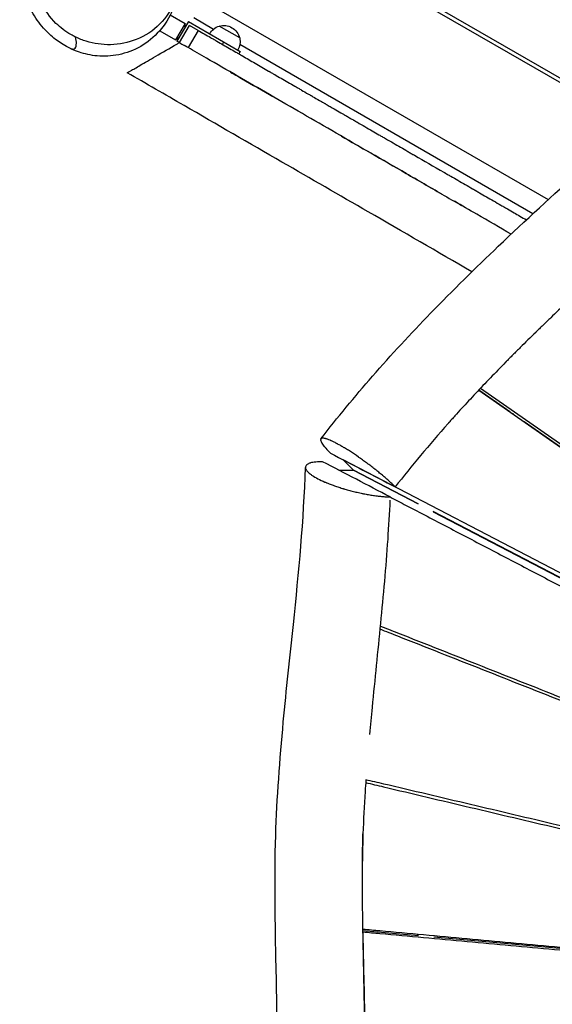
# Model space of a CAD drawing. Units: millimetres. Extents: x -6635 to 8951, y -6756 to 7090.
# Drawn here: x 3383 to 3944, y -2012 to -975 of the extents above; entities that cross this region are included whole.
import ezdxf

# ---------------------------------------------------------------- set-up
doc = ezdxf.new("R2010")
doc.units = ezdxf.units.MM
doc.header["$LTSCALE"] = 20
doc.layers.add('2d', color=230, linetype='Continuous')

msp = doc.modelspace()

# ---------------------------------------------------------------- linework, layer by layer
at = {"layer": '2d'}
for p, q in [((3562.9, -816.9), (4027.5, -1085.1)), ((3564.9, -813.4), (4030.6, -1082.3)), ((3574.2, -953.8), (3939.6, -1164.8)), ((3541.5, -970.2), (3557.1, -979.2)), ((3586.9, -985.5), (3566.2, -973.5)), ((3557.1, -979.2), (3547.1, -996.5)), ((3560.6, -977.2), (3548.6, -998)), ((3551.2, -999.5), (3561.7, -981.3)), ((3557.1, -983.2), (3557.1, -979.2)), ((3560.6, -977.2), (3615.2, -1008.7)), ((3570.8, -986.6), (3561.7, -981.3)), ((3614.7, -994.5), (3593, -982)), ((3530.4, -986.9), (3547.1, -996.5)), ((3550.6, -994.5), (3547.1, -996.5)), ((3570.8, -986.6), (3560.3, -1004.7)), ((3551.2, -999.5), (3548.6, -998)), ((3596.4, -1001.3), (3597.9, -998.7)), ((3923.5, -1179.7), (3614.8, -1001.5)), ((3615.2, -1008.7), (3613.7, -1011.3)), ((3866.4, -1365.4), (4368.3, -1716.2)), ((3866.6, -1365.2), (3899, -1387.9)), ((3868.4, -1363.3), (4370.5, -1714)), ((3898.6, -1387.9), (3898.8, -1387.7)), ((3914.2, -1398.5), (4368.5, -1716)), ((3918.7, -1401.7), (3918.5, -1401.9)), ((3731.9, -1430.7), (3731.9, -1430.7)), ((3734.5, -1449.7), (3723.7, -1438.9)), ((4400.2, -1791.4), (3723.7, -1438.9)), ((3723.7, -1438.9), (3723.7, -1438.9)), ((3734.5, -1449.7), (3802.7, -1485.2)), ((3802.7, -1485.2), (3734.5, -1449.7)), ((3802.2, -1485), (3802.2, -1485)), ((4396.8, -1794.8), (3818.4, -1493.4)), ((3818.4, -1493.5), (4396.8, -1794.8)), ((3826.2, -1497.5), (3826.2, -1497.5)), ((3902.2, -1537.1), (3902.2, -1537.1)), ((3902.3, -1537.1), (3902.3, -1537.1)), ((3802.8, -1940.3), (3744.5, -1935.1)), ((3802.3, -1940.2), (3802.3, -1938.7)), ((4309.9, -1985.7), (3819.1, -1941.7)), ((3826.2, -1942.4), (3826.2, -1940.9)), ((3902.2, -1947.8), (3902.2, -1949.2)), ((3902.3, -1947.8), (3902.3, -1949.2))]:
    msp.add_line(p, q, dxfattribs=at)
at = {"layer": '2d', "extrusion": (0, 0, -1)}
for centre, radius, start, end in [((-3598.1, -998.3), 17, 28.3878, 72.6679), ((-3597.7, -998.9), 17.5, 74.4153, 165.5847), ((-3598.1, -998.3), 17, 167.3321, 211.6122)]:
    msp.add_arc(centre, radius, start, end, dxfattribs=at)
at = {"layer": '2d'}
for points, knots in [([(3550.1, -931.4), (3550.2, -938.3), (3549.6, -946.3), (3545, -963.3), (3541.4, -971.9), (3531.2, -986.7), (3525.2, -993), (3511.6, -1003.3), (3503.9, -1007.3), (3488.3, -1012.4), (3480.3, -1013.7), (3465.4, -1013.9), (3458.4, -1013), (3446.2, -1009.9), (3440.9, -1007.9), (3430.9, -1003.1), (3426.4, -1000.2), (3417.6, -993.8), (3413.6, -990.1), (3405, -981), (3400.8, -975.4), (3392.3, -961.1), (3388.2, -952), (3383.8, -931.1), (3383, -920.2), (3386.3, -899.7), (3389.2, -890.5), (3397.8, -874.4), (3403.1, -867.5), (3413.1, -857.5), (3417.8, -853.7), (3427.8, -847), (3433, -844.3), (3444.6, -839.3), (3450.9, -837.3), (3466.4, -834.1), (3476, -832.8), (3494.4, -835.7), (3499.2, -836.9), (3511.1, -841.1), (3518.6, -844.9), (3531.8, -855), (3537.7, -861.1), (3546.8, -874.5), (3550.3, -881.7), (3554.7, -896.4), (3555.7, -903.9), (3555.9, -917.3), (3555.1, -923.3), (3552.9, -933.5), (3551.5, -937.8), (3549.9, -941.8), (3549.7, -942.2), (3549.5, -942.7)], [0, 0, 0, 0, 4.997281, 4.997281, 9.182298, 9.182298, 12.645531, 12.645531, 15.978271, 15.978271, 19.278984, 19.278984, 22.62037, 22.62037, 25.980176, 25.980176, 30.003077, 30.003077, 35.105702, 35.105702, 42.256313, 42.256313, 51.199389, 51.199389, 58.097945, 58.097945, 63.131257, 63.131257, 67.668907, 67.668907, 71.856217, 71.856217, 76.845794, 76.845794, 83.386053, 83.386053, 91.726172, 91.726172, 94.294319, 94.294319, 97.709999, 97.709999, 100.760958, 100.760958, 103.718222, 103.718222, 106.781522, 106.781522, 109.854428, 109.854428, 113.107867, 113.107867, 113.52939, 113.52939, 113.52939, 113.52939]), ([(3441.9, -993.6), (3445.5, -995.4), (3449.2, -996.9), (3461.4, -1000.6), (3470, -1001.8), (3488, -1001.5), (3497.3, -999.6), (3515.1, -992.5), (3523.5, -987), (3537.5, -973), (3542.9, -964.4), (3549.5, -945.6), (3550.7, -935.6), (3548.8, -916.2), (3545.9, -906.9), (3536.9, -890.5), (3531.2, -883.5), (3517.4, -871.7), (3509.6, -867.1), (3493.4, -860.9), (3485.3, -859.3), (3467.7, -858.5), (3458.5, -859.7), (3440.1, -865.6), (3431.2, -870.6), (3415.9, -883.9), (3409.7, -892.2), (3401.6, -910.4), (3399.5, -920.1), (3399.8, -939.3), (3401.9, -948.6), (3409.5, -965.3), (3414.7, -972.7), (3421.2, -979.2), (3425.9, -983.7), (3431.2, -987.7), (3438.5, -991.9), (3440.2, -992.8), (3441.9, -993.6)], [-470.623286, -470.623286, -470.623286, -470.623286, -458.547475, -458.547475, -432.299444, -432.299444, -402.623263, -402.623263, -369.654789, -369.654789, -335.011105, -335.011105, -301.058134, -301.058134, -270.02057, -270.02057, -242.03294, -242.03294, -215.016308, -215.016308, -189.964079, -189.964079, -160.943304, -160.943304, -127.590626, -127.590626, -92.462706, -92.462706, -58.789476, -58.789476, -27.94145, -27.94145, 0, 0, 0, 19.884071, 19.884071, 25.51829, 25.51829, 25.51829, 25.51829]), ([(3700.2, -1416.7), (3717.6, -1394.3), (3735.8, -1372.3), (3774.3, -1328.2), (3794.8, -1306.1), (3839, -1260.5), (3862.8, -1237), (3915.6, -1186.7), (3944.7, -1160), (4014.4, -1096.8), (4055.2, -1060.5), (4138.1, -983.1), (4180.4, -941.8), (4228.8, -888.1), (4237.7, -878), (4246.4, -867.7)], [0.004968, 0.004968, 0.004968, 0.004968, 8.596289, 8.596289, 17.617324, 17.617324, 27.646807, 27.646807, 39.504713, 39.504713, 55.91375, 55.91375, 73.563904, 73.563904, 77.621494, 77.621494, 77.621494, 77.621494]), ([(4298.6, -948.9), (4288.4, -960.4), (4277.8, -972), (4261.1, -989.7), (4255.5, -995.6), (4246.8, -1004.6), (4242.5, -1009.1), (4237.3, -1014.3), (4234.7, -1017), (4233.4, -1018.3), (4232.7, -1019), (4232.4, -1019.3), (4232.2, -1019.4), (4232.1, -1019.5), (4232.1, -1019.6), (4232.1, -1019.6), (4232.1, -1019.6), (4226.6, -1025.1), (4221.1, -1030.6), (4212.5, -1039), (4208.2, -1043.3), (4203.1, -1048.2), (4200.5, -1050.7), (4199.2, -1052), (4198.6, -1052.6), (4198.3, -1052.9), (4198.1, -1053.1), (4198, -1053.2), (4198, -1053.2), (4198, -1053.2), (4197.9, -1053.2), (4192.5, -1058.5), (4186.9, -1063.9), (4178.3, -1072), (4175.4, -1074.8), (4171, -1079), (4168.8, -1081.1), (4166.1, -1083.5), (4164.8, -1084.8), (4164.2, -1085.4), (4163.8, -1085.7), (4163.7, -1085.8), (4163.6, -1085.9), (4163.6, -1086), (4163.5, -1086), (4163.5, -1086), (4158.2, -1091), (4152.6, -1096.2), (4144, -1104.2), (4141, -1106.9), (4136.5, -1111), (4134.3, -1113.1), (4131.6, -1115.6), (4130.3, -1116.8), (4129.6, -1117.4), (4129.3, -1117.7), (4129.1, -1117.9), (4129, -1118), (4129, -1118), (4129, -1118), (4128.9, -1118), (4128.9, -1118), (4123.8, -1122.7), (4118.4, -1127.7), (4109.8, -1135.5), (4106.8, -1138.2), (4102.2, -1142.4), (4099.9, -1144.5), (4097.1, -1147), (4095.8, -1148.2), (4095.1, -1148.9), (4094.7, -1149.2), (4094.5, -1149.4), (4094.4, -1149.4), (4094.4, -1149.5), (4094.4, -1149.5), (4094.4, -1149.5), (4094.4, -1149.5), (4094.4, -1149.5), (4090.7, -1152.8), (4086, -1157.1), (4077.4, -1164.9), (4074.2, -1167.7), (4069.2, -1172.3), (4067.4, -1173.9), (4064.7, -1176.3), (4063.3, -1177.6), (4061.6, -1179.1), (4060.8, -1179.8), (4060.4, -1180.2), (4060.1, -1180.4), (4060, -1180.5), (4060, -1180.6), (4060, -1180.6), (4052.5, -1187.3), (4045.9, -1193.3), (4037.4, -1201), (4034.7, -1203.4), (4031.1, -1206.7), (4030, -1207.7), (4028.3, -1209.2), (4027.6, -1209.9), (4026.7, -1210.7), (4026.2, -1211.1), (4026, -1211.3), (4025.9, -1211.4), (4025.8, -1211.5), (4025.8, -1211.5), (4025.8, -1211.5), (4025.8, -1211.5), (4025.8, -1211.5), (4025.8, -1211.5), (4019.6, -1217.2), (4013.7, -1222.5), (4005.3, -1230.3), (4002.5, -1232.8), (3998.5, -1236.5), (3996.5, -1238.3), (3994.3, -1240.4), (3993.2, -1241.4), (3992.6, -1241.9), (3992.3, -1242.2), (3992.2, -1242.3), (3992.1, -1242.4), (3992.1, -1242.4), (3992.1, -1242.4), (3992.1, -1242.4), (3992.1, -1242.4), (3986.2, -1247.9), (3980.4, -1253.2), (3972.1, -1260.9), (3969.4, -1263.5), (3965.4, -1267.2), (3963.4, -1269.1), (3961.1, -1271.3), (3960, -1272.3), (3959.4, -1272.9), (3959.2, -1273.1), (3959, -1273.3), (3959, -1273.3), (3958.9, -1273.4), (3958.9, -1273.4), (3958.9, -1273.4), (3953.2, -1278.8), (3947.6, -1284.1), (3939.5, -1291.9), (3936.8, -1294.5), (3932.9, -1298.3), (3930.9, -1300.2), (3928.6, -1302.4), (3927.5, -1303.5), (3926.9, -1304), (3926.7, -1304.3), (3926.5, -1304.5), (3926.5, -1304.5), (3926.4, -1304.6), (3926.4, -1304.6), (3920.8, -1310), (3915.4, -1315.3), (3907.5, -1323.2), (3903.6, -1327.1), (3899.1, -1331.6), (3896.9, -1333.9), (3895.8, -1335), (3895.2, -1335.5), (3894.9, -1335.8), (3894.8, -1336), (3894.7, -1336), (3894.7, -1336.1), (3894.7, -1336.1), (3894.7, -1336.1), (3883.8, -1347.2), (3873.3, -1358.1), (3858.1, -1374.2), (3853.2, -1379.5), (3846, -1387.4), (3842.4, -1391.4), (3838.3, -1395.9), (3836.2, -1398.2), (3835.2, -1399.4), (3834.7, -1399.9), (3834.5, -1400.2), (3834.3, -1400.3), (3834.3, -1400.4), (3834.3, -1400.5), (3834.2, -1400.5), (3834.2, -1400.5), (3814.2, -1423.1), (3795.5, -1445.4), (3778.5, -1467.4)], [0, 0, 0, 0, 0.0625, 0.0625, 0.09375, 0.09375, 0.109375, 0.117188, 0.121094, 0.123047, 0.124023, 0.124512, 0.124756, 0.124878, 0.124939, 0.124939, 0.125, 0.125, 0.15625, 0.15625, 0.171875, 0.179687, 0.183594, 0.185547, 0.186523, 0.187012, 0.187256, 0.187378, 0.187439, 0.187439, 0.1875, 0.1875, 0.21875, 0.21875, 0.234375, 0.234375, 0.242187, 0.246094, 0.248047, 0.249023, 0.249512, 0.249756, 0.249878, 0.249939, 0.249939, 0.25, 0.25, 0.28125, 0.28125, 0.296875, 0.296875, 0.304687, 0.308594, 0.310547, 0.311523, 0.312012, 0.312256, 0.312378, 0.312439, 0.312469, 0.312469, 0.3125, 0.3125, 0.34375, 0.34375, 0.359375, 0.359375, 0.367187, 0.371094, 0.373047, 0.374023, 0.374512, 0.374756, 0.374878, 0.374939, 0.374969, 0.374985, 0.374985, 0.375, 0.375, 0.40625, 0.40625, 0.421875, 0.421875, 0.429687, 0.429687, 0.433594, 0.435547, 0.436523, 0.437012, 0.437256, 0.437378, 0.437378, 0.4375, 0.4375, 0.46875, 0.46875, 0.484375, 0.484375, 0.492187, 0.492187, 0.496094, 0.498047, 0.499023, 0.499512, 0.499756, 0.499878, 0.499939, 0.499969, 0.499985, 0.499985, 0.5, 0.5, 0.53125, 0.53125, 0.546875, 0.546875, 0.554687, 0.558594, 0.560547, 0.561523, 0.562012, 0.562256, 0.562378, 0.562439, 0.562469, 0.562469, 0.5625, 0.5625, 0.59375, 0.59375, 0.609375, 0.609375, 0.617187, 0.621094, 0.623047, 0.624023, 0.624512, 0.624756, 0.624878, 0.624939, 0.624939, 0.625, 0.625, 0.65625, 0.65625, 0.671875, 0.671875, 0.679687, 0.683594, 0.685547, 0.686523, 0.687012, 0.687256, 0.687378, 0.687378, 0.6875, 0.6875, 0.71875, 0.71875, 0.734375, 0.742187, 0.746094, 0.748047, 0.749023, 0.749512, 0.749756, 0.749878, 0.749939, 0.749939, 0.75, 0.75, 0.8125, 0.8125, 0.84375, 0.84375, 0.859375, 0.867187, 0.871094, 0.873047, 0.874023, 0.874512, 0.874756, 0.874878, 0.874939, 0.874939, 0.875, 0.875, 1, 1, 1, 1]), ([(3436.3, -1005.7), (3438.4, -1006.7), (3440.2, -1006.7), (3442.2, -1004.2), (3442.6, -1002.6), (3442.7, -998.5), (3442.4, -996.3), (3441.9, -993.6)], [0.7968962, 0.7968962, 0.7968962, 0.7968962, 0.8843132, 0.8843132, 0.9421566, 0.9421566, 0.9842769, 0.9842769, 0.9842769, 0.9842769]), ([(3570.8, -986.6), (3575.2, -989.1), (3580.7, -992.2), (3586.6, -995.6), (3588.2, -996.5), (3588.6, -996.8), (3588.9, -997), (3589, -997), (3589.1, -997.1), (3589.1, -997.1), (3589.7, -997.4), (3592.3, -999), (3599.4, -1003), (3607.2, -1007.6), (3613.6, -1011.2), (3615.6, -1012.4), (3616.6, -1013), (3616.9, -1013.2), (3617, -1013.2), (3617.1, -1013.3), (3617.1, -1013.3), (3617.3, -1013.4), (3619.6, -1014.7), (3626.3, -1018.5), (3635.4, -1023.8), (3642.7, -1028.1), (3645.4, -1029.6), (3645.6, -1029.7), (3645.6, -1029.7), (3645.6, -1029.7), (3645.7, -1029.8), (3645.8, -1029.8), (3646.1, -1030), (3646.9, -1030.5), (3648.8, -1031.6), (3654.7, -1035), (3662.8, -1039.7), (3670.6, -1044.2), (3673.7, -1045.9), (3674.3, -1046.3), (3674.6, -1046.4), (3674.7, -1046.5), (3674.8, -1046.6), (3674.8, -1046.6), (3674.8, -1046.6), (3674.8, -1046.6), (3675.4, -1046.9), (3677, -1047.8), (3680.9, -1050.1), (3685.1, -1052.5), (3688.5, -1054.5), (3689.4, -1055), (3689.6, -1055.1), (3689.7, -1055.2), (3689.7, -1055.2), (3689.7, -1055.2), (3689.7, -1055.2), (3689.7, -1055.2), (3689.8, -1055.2), (3690, -1055.4), (3691.1, -1056), (3694.2, -1057.8), (3698.6, -1060.3), (3702.7, -1062.7), (3703.9, -1063.4), (3704.5, -1063.7), (3704.7, -1063.8), (3705.1, -1064.1), (3706.9, -1065.1), (3714.6, -1069.6), (3720.7, -1073.1), (3724.5, -1075.3), (3724.8, -1075.5), (3725, -1075.5), (3725, -1075.5), (3725, -1075.6), (3725, -1075.6), (3725, -1075.6), (3725.1, -1075.6), (3725.2, -1075.7), (3726, -1076.1), (3728, -1077.3), (3731.1, -1079.1), (3733.6, -1080.5), (3735, -1081.3), (3735.1, -1081.4), (3735.2, -1081.4), (3735.2, -1081.5), (3735.2, -1081.5), (3735.3, -1081.5), (3735.4, -1081.5), (3735.8, -1081.8), (3736.9, -1082.4), (3743.4, -1086.2), (3751.8, -1091), (3760.1, -1095.8), (3764.1, -1098.2), (3765.8, -1099.1), (3766.4, -1099.5), (3766.4, -1099.5), (3766.5, -1099.5), (3766.5, -1099.5), (3766.7, -1099.6), (3767, -1099.8), (3767.5, -1100.1), (3773.4, -1103.5), (3781.6, -1108.2), (3790.4, -1113.3), (3794.6, -1115.8), (3796.7, -1117), (3797.6, -1117.5), (3798.1, -1117.8), (3798.2, -1117.8), (3798.5, -1118), (3808.6, -1123.8), (3819.1, -1129.9), (3830, -1136.2), (3830.3, -1136.3), (3830.4, -1136.4), (3830.4, -1136.4), (3830.5, -1136.5), (3830.9, -1136.7), (3831.8, -1137.2), (3833.9, -1138.4), (3838.2, -1140.9), (3846.9, -1145.9), (3855.3, -1150.8), (3861.3, -1154.2), (3862, -1154.7), (3862.1, -1154.7), (3862.1, -1154.7), (3862.1, -1154.7), (3862.2, -1154.8), (3862.4, -1154.9), (3862.9, -1155.2), (3864.5, -1156.1), (3868.3, -1158.3), (3876.8, -1163.2), (3885.1, -1168), (3891.4, -1171.6), (3892.5, -1172.3), (3893, -1172.5), (3893.1, -1172.6), (3893.2, -1172.7), (3893.2, -1172.7), (3893.2, -1172.7), (3893.3, -1172.7), (3893.4, -1172.8), (3894.5, -1173.4), (3897.8, -1175.3), (3905.1, -1179.5), (3911.9, -1183.5), (3916.6, -1186.2)], [0.0214139, 0.0214139, 0.0214139, 0.0214139, 0.0513928, 0.0588875, 0.0607612, 0.061698, 0.0621664, 0.0624006, 0.0624006, 0.0626348, 0.0626348, 0.0663822, 0.0813716, 0.1113504, 0.1188451, 0.1225925, 0.1244661, 0.1249346, 0.1249346, 0.1251688, 0.1251688, 0.125403, 0.1263398, 0.1413292, 0.1713081, 0.1862975, 0.1872343, 0.1874685, 0.1874685, 0.1875856, 0.1875856, 0.1877027, 0.1881711, 0.1900448, 0.1937922, 0.2012869, 0.2312657, 0.2462551, 0.2481288, 0.2490656, 0.249534, 0.2497683, 0.2498854, 0.2499439, 0.2499439, 0.2500025, 0.2500025, 0.2537498, 0.2612445, 0.2762339, 0.2799813, 0.2809181, 0.2811523, 0.2812109, 0.2812402, 0.2812402, 0.2812694, 0.2812694, 0.2813865, 0.281855, 0.2837286, 0.2912233, 0.3062128, 0.3099601, 0.3118338, 0.3118338, 0.3127706, 0.3127706, 0.3137075, 0.3212022, 0.351181, 0.3530547, 0.3539915, 0.3541086, 0.3541379, 0.3541379, 0.3541672, 0.3541672, 0.3542257, 0.3544599, 0.3549283, 0.3586757, 0.3661704, 0.3736651, 0.3746019, 0.3748361, 0.3749533, 0.3749533, 0.3750118, 0.3750118, 0.3750704, 0.3755388, 0.3774125, 0.3811598, 0.4111386, 0.426128, 0.4336227, 0.4373701, 0.4374872, 0.4374872, 0.4376043, 0.4376043, 0.4378385, 0.4383069, 0.4392438, 0.4411174, 0.4710963, 0.4860857, 0.4935804, 0.4973277, 0.4992014, 0.4992014, 0.5001383, 0.5001383, 0.5010751, 0.5610327, 0.5619696, 0.562438, 0.562438, 0.5626722, 0.5626722, 0.5629064, 0.5647801, 0.5685274, 0.5760221, 0.5910116, 0.6209904, 0.6247377, 0.6249719, 0.6249719, 0.625089, 0.625089, 0.6252061, 0.6256746, 0.6266114, 0.6284851, 0.6359798, 0.6509692, 0.680948, 0.6846954, 0.686569, 0.6870375, 0.6872717, 0.6873888, 0.6874473, 0.6874473, 0.6875059, 0.6875059, 0.6884427, 0.6959374, 0.7109268, 0.7366358, 0.7366358, 0.7366358, 0.7366358]), ([(3496.2, -1031.2), (3496.2, -1031.2), (3496.2, -1031.2), (3496.4, -1031.1), (3497.6, -1030.4), (3502.3, -1027.7), (3505.7, -1025.8), (3514.6, -1020.6), (3520.2, -1017.4), (3533.3, -1009.8), (3540.9, -1005.4), (3549.6, -1000.4), (3550.3, -1000), (3551.2, -999.5)], [-308.160997, -308.160997, -308.160997, -308.160997, -306.945661, -306.945661, -289.319478, -289.319478, -271.089486, -271.089486, -250.287739, -250.287739, -226.258818, -226.258818, -222.711672, -222.711672, -222.711672, -222.711672]), ([(3827.4, -1159), (3821.2, -1155.4), (3815, -1151.8), (3802.5, -1144.6), (3796.2, -1140.9), (3777.4, -1130), (3764.9, -1122.8), (3740.3, -1108.7), (3728.2, -1101.7), (3704.3, -1087.8), (3692.4, -1081), (3669.1, -1067.5), (3657.6, -1060.9), (3634.8, -1047.7), (3623.6, -1041.2), (3601.4, -1028.4), (3590.4, -1022.1), (3573.2, -1012.1), (3566.7, -1008.4), (3560.3, -1004.7)], [0.4375003, 0.4375003, 0.4375003, 0.4375003, 0.46875, 0.46875, 0.5, 0.5, 0.5625, 0.5625, 0.625, 0.625, 0.6875, 0.6875, 0.75, 0.75, 0.8125, 0.8125, 0.875, 0.875, 0.9124799, 0.9124799, 0.9124799, 0.9124799]), ([(3859.2, -1240.8), (3822.8, -1219.8), (3786.4, -1198.7), (3719.7, -1160.2), (3689.4, -1142.8), (3624.9, -1105.5), (3590.5, -1085.7), (3536.1, -1054.2), (3516, -1042.7), (3496.2, -1031.2)], [19.954409, 19.954409, 19.954409, 19.954409, 32.564965, 32.564965, 43.090431, 43.090431, 55.013473, 55.013473, 61.94136, 61.94136, 61.94136, 61.94136]), ([(3604.9, -1030.5), (3607.4, -1031.9), (3610, -1033.4), (3623.6, -1041.2), (3634.8, -1047.7), (3647.3, -1054.9), (3648.4, -1055.6), (3649.6, -1056.3)], [0.12142919, 0.12142919, 0.12142919, 0.12142919, 0.13809615, 0.13809615, 0.21129829, 0.21129829, 0.21854341, 0.21854341, 0.21854341, 0.21854341]), ([(3721.7, -1097.9), (3731.9, -1103.8), (3742.2, -1109.7), (3764.9, -1122.8), (3777.4, -1130), (3796.2, -1140.9), (3802.5, -1144.6), (3815, -1151.8), (3821.2, -1155.4), (3834.4, -1163), (3841.3, -1167), (3848.2, -1170.9)], [0.3687444, 0.3687444, 0.3687444, 0.3687444, 0.4309047, 0.4309047, 0.5041068, 0.5041068, 0.5407079, 0.5407079, 0.577309, 0.577309, 0.6183724, 0.6183724, 0.6183724, 0.6183724]), ([(3900.5, -1201.2), (3888.6, -1194.3), (3876.5, -1187.3), (3856.5, -1175.7), (3848.7, -1171.2), (3840.7, -1166.6)], [0.3126478, 0.3126478, 0.3126478, 0.3126478, 0.375, 0.375, 0.415092, 0.415092, 0.415092, 0.415092]), ([(3778.5, -1467.4), (3777.5, -1466.5), (3776.1, -1465.1), (3774.2, -1463.3), (3773.4, -1462.6), (3772.8, -1462.1), (3772.6, -1461.8), (3771.2, -1460.5), (3769.4, -1459), (3767.2, -1457.1), (3766.1, -1456.1), (3765.6, -1455.7), (3765.3, -1455.5), (3765.2, -1455.3), (3763.7, -1454.1), (3761.7, -1452.5), (3759.4, -1450.6), (3758.2, -1449.6), (3757.7, -1449.2), (3757.3, -1448.9), (3757.1, -1448.8), (3755.6, -1447.6), (3753.4, -1445.9), (3750.9, -1444), (3749.7, -1443.1), (3749.1, -1442.7), (3748.8, -1442.4), (3748.6, -1442.3), (3746.9, -1441.1), (3744.8, -1439.5), (3742.2, -1437.7), (3741.2, -1436.9), (3740.4, -1436.4), (3740.1, -1436.2), (3736.8, -1433.9), (3734, -1432), (3729.8, -1429.3), (3727.7, -1428), (3725.4, -1426.6), (3724.4, -1426), (3723.8, -1425.6), (3723.5, -1425.5), (3721.9, -1424.5), (3720, -1423.4), (3717.9, -1422.3), (3716.9, -1421.8), (3716.5, -1421.5), (3716.2, -1421.4), (3716, -1421.3), (3714.8, -1420.6), (3713.2, -1419.8), (3711.4, -1419), (3710.7, -1418.7), (3710.3, -1418.5), (3710, -1418.4), (3708.9, -1417.9), (3707.6, -1417.4), (3706.2, -1416.9), (3705.6, -1416.8), (3705.4, -1416.7), (3705.2, -1416.6), (3705.1, -1416.6), (3704.3, -1416.4), (3703.4, -1416.2), (3702.5, -1416.1), (3702.1, -1416.1), (3702, -1416.1), (3701.8, -1416.1), (3701.8, -1416.1), (3701.3, -1416.2), (3700.8, -1416.3), (3700.4, -1416.6), (3700.2, -1416.8), (3700.2, -1416.8), (3700.1, -1416.9), (3700.1, -1416.9), (3700, -1417.2), (3699.9, -1417.7), (3699.9, -1418.3), (3700, -1418.6), (3700.1, -1418.8), (3700.1, -1418.9), (3700.5, -1419.9), (3701, -1421), (3702.3, -1422.9), (3703.1, -1424), (3704.1, -1425.2), (3704.6, -1425.8), (3704.9, -1426.2), (3705.1, -1426.4), (3706.7, -1428.2), (3708.3, -1430), (3710.2, -1431.8)], [0, 0, 0, 0, 0.03125, 0.046875, 0.054687, 0.054687, 0.0625, 0.0625, 0.09375, 0.109375, 0.117187, 0.121094, 0.121094, 0.125, 0.125, 0.15625, 0.171875, 0.179687, 0.183594, 0.183594, 0.1875, 0.1875, 0.21875, 0.234375, 0.242187, 0.246094, 0.246094, 0.25, 0.25, 0.28125, 0.296875, 0.304687, 0.304687, 0.3125, 0.3125, 0.375, 0.375, 0.40625, 0.421875, 0.429687, 0.429687, 0.4375, 0.4375, 0.46875, 0.484375, 0.492187, 0.496094, 0.496094, 0.5, 0.5, 0.53125, 0.546875, 0.554687, 0.554687, 0.5625, 0.5625, 0.59375, 0.609375, 0.617187, 0.621094, 0.621094, 0.625, 0.625, 0.65625, 0.671875, 0.679687, 0.683594, 0.683594, 0.6875, 0.6875, 0.71875, 0.734375, 0.742187, 0.746094, 0.746094, 0.75, 0.75, 0.78125, 0.796875, 0.804687, 0.804687, 0.8125, 0.8125, 0.875, 0.875, 0.90625, 0.921875, 0.929687, 0.929687, 0.9375, 0.9375, 1, 1, 1, 1]), ([(3702, -1440.9), (3700.7, -1440.9), (3699.4, -1440.9), (3697, -1441), (3695.9, -1441.1), (3692.6, -1441.4), (3690.8, -1441.7), (3689.1, -1442.2), (3689, -1442.2), (3688.8, -1442.3), (3688.5, -1442.4), (3687.9, -1442.6), (3686.8, -1443.1), (3686, -1443.5), (3685.4, -1444), (3685.2, -1444.2), (3684.8, -1444.5), (3684.3, -1445.1), (3684.1, -1445.7), (3683.9, -1446.2), (3683.9, -1446.3), (3683.9, -1446.5), (3683.9, -1446.9), (3683.9, -1447.6), (3684.1, -1448.4), (3684.5, -1449.1), (3684.6, -1449.3), (3685, -1449.8), (3685.5, -1450.6), (3686.2, -1451.4), (3687.3, -1452.5), (3688, -1453), (3689.4, -1454.2), (3690.2, -1454.7), (3692.8, -1456.5), (3694.8, -1457.6), (3699.3, -1460), (3701.8, -1461.2), (3704.8, -1462.5), (3705.2, -1462.6), (3705.9, -1462.9), (3706.9, -1463.3), (3709.4, -1464.3), (3711.7, -1465.2), (3714, -1466), (3714.7, -1466.3), (3716.3, -1466.9), (3718.7, -1467.7), (3721.4, -1468.5), (3723.3, -1469.1), (3723.7, -1469.2), (3723.9, -1469.3), (3724.5, -1469.5), (3725.8, -1469.8), (3728.8, -1470.7), (3731.4, -1471.4), (3734, -1472.1), (3734.9, -1472.3), (3736.7, -1472.7), (3739.3, -1473.3), (3742.4, -1474), (3744.6, -1474.4), (3745.2, -1474.6), (3745.5, -1474.6), (3745.9, -1474.7), (3747, -1474.9), (3749.9, -1475.5), (3752.5, -1475.9), (3755, -1476.3), (3755.9, -1476.4), (3757.6, -1476.7), (3760.1, -1477), (3762.9, -1477.3), (3764.9, -1477.5), (3765.4, -1477.5), (3765.6, -1477.6), (3766, -1477.6), (3767, -1477.7), (3769.5, -1477.8), (3771.7, -1477.9), (3773.1, -1478)], [0.0012277, 0.0012277, 0.0012277, 0.0012277, 0.032094, 0.032094, 0.0629602, 0.0629602, 0.1246927, 0.1246927, 0.1285509, 0.1285509, 0.1324092, 0.1401258, 0.1555589, 0.1864251, 0.1864251, 0.2018582, 0.2018582, 0.2172913, 0.2481576, 0.2481576, 0.2558741, 0.2558741, 0.2635907, 0.2790238, 0.30989, 0.30989, 0.3253232, 0.3253232, 0.3407563, 0.3716225, 0.3716225, 0.4024887, 0.4024887, 0.433355, 0.433355, 0.4950874, 0.4950874, 0.5568199, 0.5568199, 0.5645365, 0.5645365, 0.572253, 0.5876861, 0.6185524, 0.6185524, 0.6339855, 0.6339855, 0.6494186, 0.6802848, 0.6841431, 0.6841431, 0.6880014, 0.6880014, 0.6957179, 0.7111511, 0.7420173, 0.7420173, 0.7574504, 0.7574504, 0.7728835, 0.8037498, 0.8114663, 0.8114663, 0.8153246, 0.8153246, 0.8191829, 0.834616, 0.8654822, 0.8654822, 0.8809153, 0.8809153, 0.8963485, 0.9272147, 0.9349312, 0.9349312, 0.9387895, 0.9387895, 0.9426478, 0.9580809, 0.9889471, 0.9889471, 0.9889471, 0.9889471]), ([(3638.4, -2230.2), (3642.1, -2213), (3645.1, -2195.2), (3649.7, -2158.6), (3651.3, -2139.6), (3653.5, -2098.8), (3654, -2077), (3654.1, -2027.9), (3653.6, -2000.5), (3652.1, -1927), (3651.1, -1880.8), (3653.9, -1794.6), (3656.9, -1754.7), (3663.8, -1680.6), (3667.6, -1646.5), (3676.9, -1557.4), (3682.2, -1502.2), (3683.9, -1446.8)], [0.000667, 0.000667, 0.000667, 0.000667, 5.460309, 5.460309, 11.186998, 11.186998, 17.716549, 17.716549, 25.940541, 25.940541, 39.779724, 39.779724, 51.805006, 51.805006, 62.181711, 62.181711, 78.828573, 78.828573, 78.828573, 78.828573]), ([(3718.9, -1449.7), (3721.5, -1449.7), (3724.1, -1449.7), (3726.7, -1449.7), (3728, -1449.7), (3729.3, -1449.7), (3730.6, -1449.7), (3731.9, -1449.7), (3733.2, -1449.7), (3734.5, -1449.7)], [0.00006545, 0.00006545, 0.00006545, 0.00006545, 0.01050157, 0.01050157, 0.01050157, 0.01575235, 0.01575235, 0.01575235, 0.02100314, 0.02100314, 0.02100314, 0.02100314]), ([(3772.9, -1481.4), (3772.3, -1495.1), (3771.4, -1508.8), (3769.5, -1537.3), (3768.3, -1552.1), (3764.4, -1596.4), (3761.4, -1625.9), (3757, -1670.1), (3755.5, -1684.8), (3753.1, -1709), (3752.3, -1718.5), (3751.4, -1728)], [0.0422458, 0.0422458, 0.0422458, 0.0422458, 0.0834957, 0.0834957, 0.1281525, 0.1281525, 0.2174663, 0.2174663, 0.2621232, 0.2621232, 0.2908288, 0.2908288, 0.2908288, 0.2908288]), ([(3773.1, -1478), (3778.7, -1481), (3799.1, -1491.6), (3834.1, -1509.9), (3878.3, -1533), (3922.4, -1556.1), (3966.5, -1579.2), (4010.6, -1602.3), (4054.7, -1625.4), (4098.8, -1648.5), (4142.9, -1671.7), (4187.1, -1694.8), (4231.2, -1718), (4275.3, -1741.2), (4312, -1760.6), (4334.2, -1772.2), (4341.6, -1776.2), (4341.8, -1776.2)], [114.916658, 114.916658, 114.916658, 114.916658, 142.249964, 213.374945, 284.499927, 355.624909, 426.749891, 497.874873, 568.999855, 640.124836, 711.249818, 782.3748, 853.499782, 924.624764, 995.749746, 1031.312236, 1031.858728, 1031.858728, 1031.858728, 1031.858728]), ([(3762.3, -1617), (3768.5, -1619.4), (3789.6, -1627.8), (3825.6, -1642), (3870.3, -1659.6), (3915, -1677.3), (3959.7, -1695), (4004.4, -1712.7), (4049.1, -1730.4), (4093.9, -1748.1), (4138.6, -1765.8), (4183.3, -1783.5), (4220.5, -1798.4), (4250.3, -1810.2), (4272.7, -1819.1), (4294.9, -1828), (4309.8, -1833.9), (4317.1, -1836.9)], [110.807938, 110.807938, 110.807938, 110.807938, 139.80314, 209.70471, 279.60628, 349.50785, 419.40942, 489.31099, 559.21256, 629.11413, 699.0157, 768.91727, 838.81884, 873.769625, 908.72041, 943.671195, 978.260078, 978.260078, 978.260078, 978.260078]), ([(4317.3, -1834), (4302.5, -1828.1), (4272.7, -1816.2), (4228.1, -1798.4), (4183.4, -1780.7), (4138.7, -1762.9), (4094, -1745.2), (4049.3, -1727.5), (4004.6, -1709.8), (3959.9, -1692.1), (3915.2, -1674.4), (3870.5, -1656.7), (3825.8, -1639), (3789.8, -1624.8), (3768.8, -1616.5), (3762.6, -1614.1)], [-995.572353, -995.572353, -995.572353, -995.572353, -924.624764, -853.499782, -782.3748, -711.249818, -640.124836, -568.999855, -497.874873, -426.749891, -355.624909, -284.499927, -213.374945, -142.249964, -112.854221, -112.854221, -112.854221, -112.854221]), ([(3747.5, -1775.9), (3747.3, -1780), (3747, -1784.1), (3745.8, -1803.1), (3745, -1817.9), (3744.5, -1832.8)], [0.33900804, 0.33900804, 0.33900804, 0.33900804, 0.3514369, 0.3514369, 0.39609377, 0.39609377, 0.39609377, 0.39609377]), ([(3747.3, -1778.8), (3753.6, -1780.3), (3775.2, -1785.4), (3811.9, -1794.1), (3857.6, -1804.9), (3903.3, -1815.7), (3949, -1826.5), (3994.7, -1837.3), (4040.4, -1848.1), (4086.1, -1859), (4131.8, -1869.8), (4177.5, -1880.7), (4215.6, -1889.8), (4246.1, -1897.1), (4268.9, -1902.5), (4291.7, -1908), (4307, -1911.7), (4314.6, -1913.5)], [110.091593, 110.091593, 110.091593, 110.091593, 138.795421, 208.193131, 277.590841, 346.988552, 416.386262, 485.783972, 555.181683, 624.579393, 693.977104, 763.374814, 832.772524, 867.471379, 902.170235, 936.86909, 971.524267, 971.524267, 971.524267, 971.524267]), ([(4314.6, -1910.5), (4307, -1908.7), (4291.8, -1905), (4269, -1899.5), (4246.1, -1894.1), (4215.7, -1886.8), (4177.6, -1877.7), (4131.9, -1866.8), (4086.2, -1856), (4040.5, -1845.1), (3994.9, -1834.3), (3949.2, -1823.5), (3903.5, -1812.7), (3857.8, -1801.9), (3812.1, -1791.1), (3775.3, -1782.4), (3753.8, -1777.4), (3747.5, -1775.9)], [-978.533119, -978.533119, -978.533119, -978.533119, -943.671195, -908.72041, -873.769625, -838.81884, -768.91727, -699.0157, -629.11413, -559.21256, -489.31099, -419.40942, -349.50785, -279.60628, -209.70471, -139.80314, -110.950333, -110.950333, -110.950333, -110.950333]), ([(3744.5, -1832.8), (3744.4, -1836.5), (3744.3, -1840.2), (3744.1, -1847.5), (3744, -1851.2), (3743.8, -1862.3), (3743.7, -1869.8), (3743.6, -1892.3), (3743.7, -1907.5), (3744.2, -1938.4), (3744.5, -1954), (3745.1, -1985.6), (3745.5, -2001.5), (3745.9, -2033.9), (3745.9, -2050.2), (3745.6, -2083.2), (3745.2, -2099.9), (3743.7, -2133.5), (3742.6, -2150.5), (3739.4, -2184.8), (3737.2, -2202), (3734.5, -2219.4)], [0.4864646, 0.4864646, 0.4864646, 0.4864646, 0.5025125, 0.5025125, 0.5185605, 0.5185605, 0.5506565, 0.5506565, 0.6148484, 0.6148484, 0.6790403, 0.6790403, 0.7432323, 0.7432323, 0.8074242, 0.8074242, 0.8716161, 0.8716161, 0.9358081, 0.9358081, 1, 1, 1, 1]), ([(3744.1, -1912.4), (3743.9, -1902), (3743.8, -1891.7), (3743.8, -1873.2), (3743.8, -1865.1), (3744, -1853), (3744.1, -1849), (3744.3, -1840.9), (3744.4, -1836.8), (3744.5, -1832.8)], [0.30709802, 0.30709802, 0.30709802, 0.30709802, 0.33812848, 0.33812848, 0.36228051, 0.36228051, 0.37435653, 0.37435653, 0.38643255, 0.38643255, 0.38643255, 0.38643255]), ([(3742.4, -2167.7), (3743.7, -2153), (3744.7, -2138.2), (3746.1, -2107.4), (3746.5, -2091.3), (3746.8, -2059.1), (3746.8, -2042.9), (3746.3, -2010.6), (3745.9, -1994.5), (3745.2, -1963.3), (3744.8, -1948.4), (3744.5, -1933.4)], [0.0522191, 0.0522191, 0.0522191, 0.0522191, 0.0966081, 0.0966081, 0.1449122, 0.1449122, 0.1932163, 0.1932163, 0.2415203, 0.2415203, 0.2861996, 0.2861996, 0.2861996, 0.2861996]), ([(4314.7, -1986.1), (4314.3, -1986.1), (4306.2, -1985.3), (4290.4, -1983.8), (4267.5, -1981.6), (4244.5, -1979.4), (4213.9, -1976.6), (4175.6, -1973), (4129.7, -1968.7), (4083.8, -1964.5), (4037.9, -1960.2), (3992, -1956), (3946, -1951.8), (3900.1, -1947.6), (3854.2, -1943.4), (3808.3, -1939.2), (3771.7, -1935.9), (3750.4, -1934), (3744.5, -1933.4)], [-973.556695, -973.556695, -973.556695, -973.556695, -971.567945, -936.86909, -902.170235, -867.471379, -832.772524, -763.374814, -693.977104, -624.579393, -555.181683, -485.783972, -416.386262, -346.988552, -277.590841, -208.193131, -138.795421, -111.775004, -111.775004, -111.775004, -111.775004]), ([(4314.7, -1989.1), (4314.3, -1989.1), (4306.2, -1988.3), (4290.4, -1986.8), (4259.8, -1983.9), (4221.5, -1980.3), (4175.6, -1976), (4129.7, -1971.7), (4083.8, -1967.5), (4037.8, -1963.3), (3991.9, -1959), (3946, -1954.8), (3900.1, -1950.6), (3854.2, -1946.4), (3808.2, -1942.2), (3771.7, -1938.9), (3750.5, -1937), (3744.5, -1936.4)], [134.858999, 134.858999, 134.858999, 134.858999, 136.92556, 171.15695, 205.38834, 273.85112, 342.3139, 410.77668, 479.23946, 547.70224, 616.16502, 684.6278, 753.09058, 821.55336, 890.01614, 958.47892, 984.996625, 984.996625, 984.996625, 984.996625])]:
    msp.add_open_spline(points, degree=3, knots=knots, dxfattribs=at)
for points in [[(3551.2, -999.5), (3553, -1000.5), (3554.7, -1001.5), (3556.5, -1002.5)], [(3560.3, -1004.7), (3559, -1004), (3557.8, -1003.3), (3556.5, -1002.5)], [(3773.1, -1478), (3749.4, -1465.6), (3725.7, -1453.2), (3702, -1440.9)], [(3710.2, -1431.8), (3733, -1443.7), (3755.7, -1455.6), (3778.5, -1467.4)], [(3773.1, -1478), (3773.1, -1478), (3773.1, -1478), (3773.1, -1478)], [(3744.1, -1933.4), (3744.1, -1933.4), (3744.1, -1933.4), (3744.1, -1933.4)]]:
    msp.add_open_spline(points, degree=3, dxfattribs=at)
for points, weights in [([(3902.2, -1389.6), (3902.2, -1389.9), (3902.2, -1390.2), (3902.2, -1390.5)], [0.863740420286, 0.862204370748, 0.860842030936, 0.85965340085]), ([(3902.2, -1390.5), (3902.2, -1390.2), (3902.2, -1389.9), (3902.2, -1389.6)], [0.85965340085, 0.860842030936, 0.862204370748, 0.863740420286])]:
    msp.add_rational_spline(points, weights, degree=3, dxfattribs=at)

doc.saveas('drawing.dxf')
